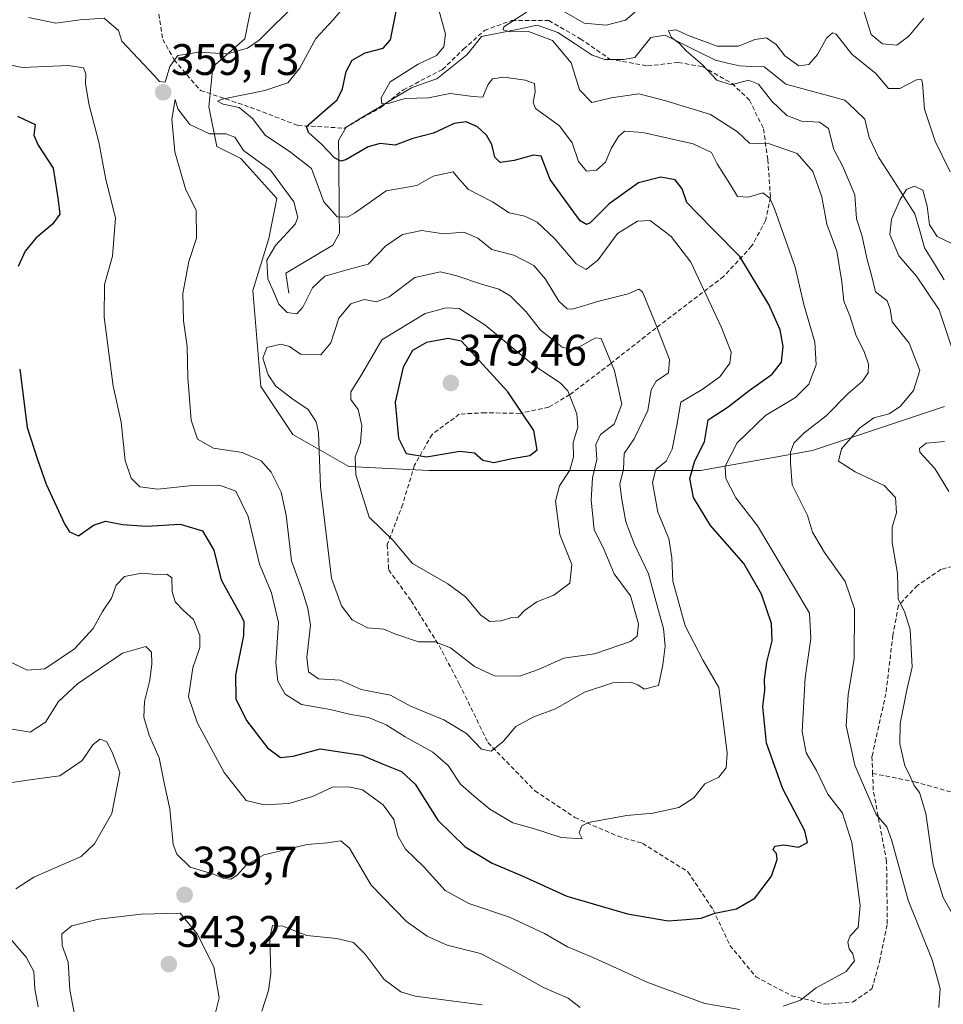
# Model space of a CAD drawing. Units: metres. Extents: x 612002 to 615496, y 4657612 to 4659980.
# Drawn here: x 613227 to 613437, y 4658556 to 4658780 of the extents above; entities that cross this region are included whole.
import ezdxf
from ezdxf.enums import TextEntityAlignment as Align

# ---------------------------------------------------------------- set-up
doc = ezdxf.new("R2010")
doc.units = ezdxf.units.M
doc.header["$MEASUREMENT"] = 0
doc.linetypes.add('TRAZOSX2', pattern=[1.5, 1, -0.5])
for name, color, linetype, lineweight in [('Arbolado forestal CxS', 92, 'Continuous', 0), ('Carátula', 7, 'Continuous', 5), ('Corriente natural lineal', 142, 'Continuous', 13), ('Curva de nivel maestra', 36, 'Continuous', 30), ('Curva de nivel normal', 36, 'Continuous', 0), ('Pastizal CxS', 92, 'Continuous', 0), ('Punto de cota en terreno', 7, 'Continuous', 0), ('Rótulo de punto de cota en terreno', 19, 'Continuous', 0), ('Senda', 19, 'TRAZOSX2', 0)]:
    doc.layers.add(name, color=color, linetype=linetype, lineweight=lineweight)
doc.styles.add('Arial', font='txt', dxfattribs={"height": 0.2})

# ---------------------------------------------------------------- blocks, each defined once
blk = doc.blocks.new('*U167')
at = {"layer": 'Curva de nivel normal', "color": 36, "linetype": 'Continuous', "lineweight": 0}
for points in [[(613438.1, 4658672.37, 330), (613434.86, 4658677.58, 330), (613431.47, 4658681.28, 330), (613431.43, 4658682.13, 330), (613432.96, 4658683.35, 330), (613437.05, 4658683.75, 330)], [(613438.76, 4658704.96, 330), (613435.84, 4658713.65, 330), (613430.71, 4658721.25, 330), (613426.73, 4658725.88, 330), (613424.71, 4658730.73, 330), (613425.04, 4658734.23, 330), (613427, 4658738.68, 330), (613428.45, 4658740.96, 330), (613430.31, 4658741.72, 330), (613432.2, 4658740.82, 330), (613433.19, 4658737.18, 330), (613433.71, 4658732.89, 330), (613435.4, 4658730.3, 330), (613438.77, 4658728.69, 330)]]:
    blk.add_polyline3d(points, dxfattribs=at)
blk = doc.blocks.new('*U175')
at = {"layer": 'Curva de nivel normal', "color": 36, "linetype": 'Continuous', "lineweight": 0}
for points in [[(613224.32, 4658633.96, 345), (613228.8, 4658631.77, 345), (613232.85, 4658632.11, 345), (613239.6, 4658636.63, 345), (613243.85, 4658641.25, 345), (613245.94, 4658645.11, 345), (613248, 4658648.1, 345), (613249.06, 4658651.09, 345), (613250.89, 4658653.07, 345), (613254.84, 4658653.83, 345), (613258.18, 4658653.51, 345), (613260.54, 4658653.6, 345), (613261.67, 4658652.73, 345), (613261.76, 4658649.66, 345), (613262.46, 4658647.32, 345), (613264.33, 4658645.35, 345), (613266.61, 4658643.29, 345), (613268, 4658639.67, 345), (613268, 4658636.9, 345), (613266.41, 4658632.35, 345), (613265.44, 4658625.7, 345), (613267.5, 4658619.76, 345), (613273.55, 4658608.56, 345), (613278.58, 4658602.2, 345), (613282.65, 4658601.22, 345), (613288.23, 4658601.48, 345), (613293.64, 4658603.07, 345), (613298.18, 4658605.24, 345), (613301.82, 4658605.26, 345), (613304.96, 4658604.59, 345), (613309.65, 4658601.23, 345), (613312.07, 4658597.9, 345), (613312.99, 4658594.16, 345), (613314.72, 4658591.15, 345), (613318.78, 4658587.16, 345), (613323.75, 4658581.78, 345), (613329.07, 4658578.77, 345), (613338.35, 4658575.72, 345), (613346.29, 4658572, 345), (613351.52, 4658568.96, 345), (613357.5, 4658566.44, 345), (613369.77, 4658560.87, 345), (613382.69, 4658556.06, 345), (613390.66, 4658554.72, 345)], [(613400.47, 4658555.44, 345), (613404.38, 4658556.83, 345), (613407.96, 4658559.62, 345), (613414.8, 4658563.38, 345), (613416.68, 4658565.8, 345), (613416.31, 4658567.36, 345), (613415.43, 4658568.48, 345), (613415.12, 4658569.99, 345), (613415.7, 4658571.46, 345), (613417.46, 4658573.34, 345), (613417.91, 4658578.34, 345), (613416.05, 4658592.67, 345), (613413.9, 4658599.34, 345), (613410.6, 4658603.66, 345), (613408.02, 4658609, 345), (613405.68, 4658613.04, 345), (613404.81, 4658617.85, 345), (613405.46, 4658630.04, 345), (613406.74, 4658639, 345), (613406.42, 4658644.71, 345), (613403.06, 4658650.51, 345), (613394.62, 4658664.57, 345), (613389.75, 4658670.91, 345), (613387.42, 4658675.34, 345), (613387.32, 4658678.11, 345), (613389.98, 4658683.45, 345), (613396.44, 4658689.63, 345), (613403.29, 4658693.72, 345), (613406.29, 4658696.76, 345), (613407.96, 4658701.14, 345), (613407.62, 4658706.31, 345), (613405.12, 4658714.81, 345), (613403.18, 4658723.3, 345), (613398.53, 4658736.54, 345), (613397.45, 4658738.96, 345), (613395.85, 4658740.21, 345), (613392.56, 4658739.18, 345), (613390.12, 4658739.39, 345), (613388.33, 4658742.24, 345), (613385.47, 4658746.76, 345), (613384.18, 4658749.38, 345), (613380, 4658751.33, 345), (613368.63, 4658753.92, 345), (613364.45, 4658754.17, 345), (613363.08, 4658752.97, 345), (613361.45, 4658750.24, 345), (613360.1, 4658747.14, 345), (613358.05, 4658745.32, 345), (613355.8, 4658745.14, 345), (613353.98, 4658747.33, 345), (613352.57, 4658751.51, 345), (613349.68, 4658755.38, 345), (613344.24, 4658759.36, 345), (613343.71, 4658760.74, 345), (613344.18, 4658763.15, 345), (613344, 4658765, 345), (613341.89, 4658765.79, 345), (613337.04, 4658766.46, 345), (613334.51, 4658766.08, 345), (613333.44, 4658764.74, 345), (613332.28, 4658761.95, 345), (613330.08, 4658762.05, 345), (613324.75, 4658762.77, 345), (613319.98, 4658761.78, 345), (613314.64, 4658761.61, 345), (613310.8, 4658760.46, 345), (613309.38, 4658760.4, 345), (613309.2, 4658761.79, 345), (613311.27, 4658765.41, 345), (613317.58, 4658769.41, 345), (613321.76, 4658771.41, 345), (613323.44, 4658773.31, 345), (613323.79, 4658776.25, 345), (613322.26, 4658781.72, 345)]]:
    blk.add_polyline3d(points, dxfattribs=at)
blk = doc.blocks.new('*U179')
at = {"layer": 'Curva de nivel normal', "color": 36, "linetype": 'Continuous', "lineweight": 0}
blk.add_polyline3d([(613229.12, 4658780, 360), (613235.33, 4658778.7, 360), (613240.86, 4658779.46, 360), (613246.33, 4658779.88, 360), (613249.55, 4658777.04, 360), (613250.32, 4658774.65, 360), (613257.75, 4658766.74, 360), (613258.86, 4658765.49, 360), (613260.14, 4658765.35, 360), (613261.2, 4658768.87, 360), (613263, 4658771.41, 360), (613267.81, 4658772.16, 360), (613274.26, 4658771.75, 360), (613278.82, 4658773.07, 360), (613281.49, 4658774.84, 360), (613290.27, 4658783.57, 360)], dxfattribs=at)
blk = doc.blocks.new('*U181')
at = {"layer": 'Curva de nivel normal', "color": 36, "linetype": 'Continuous', "lineweight": 0}
for points in [[(613223.14, 4658618.78, 340), (613229.53, 4658617.67, 340), (613232.96, 4658619.97, 340), (613235.97, 4658624.67, 340), (613240.24, 4658628.7, 340), (613250.44, 4658635.68, 340), (613255.76, 4658637.16, 340), (613257.03, 4658635.9, 340), (613257.14, 4658633.23, 340), (613256.66, 4658629.52, 340), (613255.46, 4658624.66, 340), (613255.35, 4658621.12, 340), (613256.51, 4658617.04, 340), (613258.78, 4658611.87, 340), (613260, 4658605.8, 340), (613261.21, 4658600.33, 340), (613261.95, 4658592.19, 340), (613262.84, 4658589.99, 340), (613265.87, 4658587.08, 340), (613271.34, 4658585.37, 340), (613273.46, 4658584.49, 340), (613275.04, 4658584.3, 340), (613276.46, 4658585.14, 340), (613278.65, 4658587.6, 340), (613282.58, 4658589.84, 340), (613287.7, 4658591.04, 340), (613292.42, 4658592.2, 340), (613297.05, 4658592.58, 340), (613300.07, 4658593.03, 340), (613302.04, 4658591.39, 340), (613306.95, 4658582.98, 340), (613314.98, 4658574.69, 340), (613319.67, 4658571.36, 340), (613324.18, 4658569.36, 340), (613331.74, 4658567.44, 340), (613338.98, 4658563.69, 340), (613346.03, 4658559.73, 340), (613351.68, 4658557.31, 340), (613354.38, 4658555.14, 340)], [(613435.81, 4658555.15, 340), (613436.13, 4658559.46, 340), (613434.26, 4658565.97, 340), (613428.81, 4658579.55, 340), (613425.15, 4658593.02, 340), (613424.01, 4658596.21, 340), (613421.56, 4658599, 340), (613416.73, 4658610.22, 340), (613414.73, 4658619.17, 340), (613415.18, 4658626.22, 340), (613416.58, 4658634.47, 340), (613416.65, 4658645.69, 340), (613414.53, 4658651.92, 340), (613409.82, 4658658.49, 340), (613407.14, 4658663.09, 340), (613405.99, 4658666.93, 340), (613402.53, 4658673.89, 340), (613402.1, 4658678.86, 340), (613402.11, 4658681.32, 340), (613402.85, 4658683.32, 340), (613405.17, 4658685.62, 340), (613410.21, 4658689.51, 340), (613415.22, 4658694.62, 340), (613418.36, 4658697.32, 340), (613419.72, 4658699.28, 340), (613419.87, 4658701.3, 340), (613418.88, 4658704.15, 340), (613417.01, 4658707.69, 340), (613415.6, 4658712.27, 340), (613414.2, 4658715.55, 340), (613413.81, 4658719.98, 340), (613412.64, 4658726.92, 340), (613410.38, 4658733.07, 340), (613409.25, 4658739.25, 340), (613407.18, 4658745, 340), (613403.63, 4658749.15, 340), (613397.39, 4658751.32, 340), (613392.8, 4658751.49, 340), (613390.08, 4658754.01, 340), (613383.99, 4658757.98, 340), (613373.79, 4658761.07, 340), (613367.72, 4658762.7, 340), (613361.4, 4658761.73, 340), (613357.03, 4658760.7, 340), (613354.24, 4658763.58, 340), (613352.34, 4658769.68, 340), (613348.1, 4658774.76, 340), (613342.64, 4658776.81, 340), (613338.49, 4658776.78, 340), (613336.89, 4658777.22, 340), (613337.07, 4658777.87, 340), (613342.16, 4658781.22, 340)], [(613350.79, 4658781.26, 340), (613355.26, 4658778.72, 340), (613360.24, 4658778.28, 340), (613364.67, 4658779.42, 340), (613367.21, 4658781.63, 340)], [(613418.72, 4658781.72, 340), (613420.46, 4658776.14, 340), (613423.02, 4658774, 340), (613426.28, 4658773.73, 340), (613429, 4658775.79, 340), (613432.38, 4658779.84, 340)]]:
    blk.add_polyline3d(points, dxfattribs=at)
blk = doc.blocks.new('*U182')
at = {"layer": 'Curva de nivel normal', "color": 36, "linetype": 'Continuous', "lineweight": 0}
for points in [[(613222.75, 4658605.89, 335), (613229.96, 4658606.95, 335), (613236.25, 4658607.77, 335), (613241.3, 4658611.28, 335), (613243.72, 4658614.84, 335), (613245.36, 4658616.13, 335), (613246.84, 4658615.61, 335), (613248.11, 4658613.16, 335), (613249.88, 4658608.56, 335), (613248.04, 4658599.22, 335), (613244.09, 4658592.33, 335), (613241.07, 4658589.49, 335), (613230.32, 4658584.77, 335), (613226.26, 4658582.14, 335)], [(613224.96, 4658570.82, 335), (613228.61, 4658566.64, 335), (613230.35, 4658563.38, 335), (613230.55, 4658559.4, 335), (613231.33, 4658555.34, 335)], [(613282.09, 4658554.34, 335), (613283.64, 4658559.01, 335), (613284.15, 4658562.91, 335), (613283.93, 4658571.05, 335), (613284.55, 4658573.77, 335), (613286.91, 4658573.68, 335), (613292.34, 4658571.52, 335), (613299.15, 4658570.85, 335), (613302.89, 4658569.92, 335), (613305.56, 4658567.25, 335), (613309.86, 4658561.56, 335), (613313.63, 4658558.71, 335), (613316.93, 4658557.78, 335), (613332.13, 4658555.76, 335)], [(613441.93, 4658571.01, 335), (613436.75, 4658580.16, 335), (613434.53, 4658587.6, 335), (613432.82, 4658599.24, 335), (613431.38, 4658604.02, 335), (613430.22, 4658605.59, 335), (613429.2, 4658607.9, 335), (613428.08, 4658610.06, 335), (613426.95, 4658615.07, 335), (613427, 4658619.7, 335), (613427.8, 4658623.42, 335), (613428.51, 4658627.33, 335), (613429.72, 4658632.5, 335), (613429.27, 4658641, 335), (613428.04, 4658645.08, 335), (613426.6, 4658647.88, 335), (613426.4, 4658653.71, 335), (613425.17, 4658660.77, 335), (613425.22, 4658664.24, 335), (613426.18, 4658667.55, 335), (613426, 4658671.03, 335), (613423.39, 4658673.76, 335), (613416.77, 4658676.8, 335), (613413, 4658679.26, 335), (613413.68, 4658682.02, 335), (613417.81, 4658686.78, 335), (613421.06, 4658689.11, 335), (613424.51, 4658690.01, 335), (613427.13, 4658691.74, 335), (613430.06, 4658695.32, 335), (613431.46, 4658699.84, 335), (613429.04, 4658706.06, 335), (613425.2, 4658710.88, 335), (613424.76, 4658713.78, 335), (613424.04, 4658715.64, 335), (613421.46, 4658717.7, 335), (613420.59, 4658721.17, 335), (613419.5, 4658725.07, 335), (613418.31, 4658730.57, 335), (613417.13, 4658734.26, 335), (613416.7, 4658739.71, 335), (613413.9, 4658746.31, 335), (613411.98, 4658750.06, 335), (613410.73, 4658754.81, 335), (613408.74, 4658756.27, 335), (613404.65, 4658756.5, 335), (613401.26, 4658757.73, 335), (613397.86, 4658761.03, 335), (613394.87, 4658764.88, 335), (613392.58, 4658765.75, 335), (613388.64, 4658764.75, 335), (613385.41, 4658765.8, 335), (613382.11, 4658769.25, 335), (613378.46, 4658772.46, 335), (613376.9, 4658774.12, 335), (613375.12, 4658775.44, 335), (613374.42, 4658776.99, 335), (613376.15, 4658777.24, 335), (613378.74, 4658775.99, 335), (613385.49, 4658773.49, 335), (613390.3, 4658773.48, 335), (613394.03, 4658775.02, 335), (613396.68, 4658775.36, 335), (613398.85, 4658773.84, 335), (613400.82, 4658771.28, 335), (613403.98, 4658769.06, 335), (613406.29, 4658769.36, 335), (613408.29, 4658771.6, 335), (613410.29, 4658775.28, 335), (613411.68, 4658776.53, 335), (613412.47, 4658776.21, 335), (613416.04, 4658771.69, 335), (613421.53, 4658767.32, 335), (613424.34, 4658763.88, 335), (613426.93, 4658763.9, 335), (613430.7, 4658765.85, 335), (613431.9, 4658765.89, 335), (613432.11, 4658765.06, 335), (613432.58, 4658759.18, 335), (613434.94, 4658751.9, 335), (613438.37, 4658744.93, 335)]]:
    blk.add_polyline3d(points, dxfattribs=at)
blk = doc.blocks.new('*U186')
at = {"layer": 'Curva de nivel maestra', "color": 36, "linetype": 'Continuous', "lineweight": 30}
for points in [[(613226.6, 4658757.58, 350), (613230.68, 4658755.7, 350), (613230.31, 4658753.3, 350), (613231.35, 4658751.01, 350), (613234.7, 4658745.78, 350), (613235.85, 4658738.5, 350), (613236.28, 4658735.31, 350), (613234.6, 4658733.05, 350), (613230.79, 4658729.88, 350), (613228.38, 4658726.94, 350), (613226.81, 4658723.49, 350)], [(613227.13, 4658700.18, 350), (613228.82, 4658686.87, 350), (613231.16, 4658679.65, 350), (613233.13, 4658673.99, 350), (613237.27, 4658664.99, 350), (613238.46, 4658663.18, 350), (613240.52, 4658662.32, 350), (613243.87, 4658664.75, 350), (613246.62, 4658665.62, 350), (613250.47, 4658664.84, 350), (613255.93, 4658664.5, 350), (613263.6, 4658664.94, 350), (613268.64, 4658663.43, 350), (613271.18, 4658659.01, 350), (613272.85, 4658652.31, 350), (613277.22, 4658644.54, 350), (613278, 4658642.94, 350), (613277.94, 4658639.66, 350), (613276.13, 4658630.66, 350), (613276.18, 4658625.26, 350), (613278.6, 4658620.35, 350), (613283.4, 4658614.16, 350), (613286.33, 4658611.96, 350), (613289.24, 4658612.24, 350), (613295.38, 4658613.89, 350), (613304.82, 4658612.48, 350), (613309.68, 4658610.45, 350), (613313.83, 4658608.79, 350), (613316.94, 4658605.87, 350), (613322.06, 4658597.74, 350), (613328.24, 4658591.64, 350), (613334.36, 4658587.98, 350), (613341.17, 4658585.1, 350), (613351.35, 4658580.45, 350), (613365.15, 4658576.42, 350), (613374.38, 4658574.85, 350), (613378.46, 4658575.16, 350), (613381.84, 4658575.46, 350), (613384.94, 4658576.62, 350), (613389.89, 4658577.58, 350), (613394.02, 4658580.01, 350), (613397.8, 4658585.01, 350), (613399.08, 4658588.81, 350), (613398.94, 4658590.17, 350), (613398.2, 4658591, 350), (613398.56, 4658591.82, 350), (613400.62, 4658592.08, 350), (613403.96, 4658591.6, 350), (613405.98, 4658592.65, 350), (613405.35, 4658595.31, 350), (613400.42, 4658604.83, 350), (613396.66, 4658615.18, 350), (613395.86, 4658623.57, 350), (613396.29, 4658627.22, 350), (613396.22, 4658629.66, 350), (613396.75, 4658633.6, 350), (613398, 4658638.43, 350), (613397.83, 4658642.42, 350), (613395.52, 4658649.04, 350), (613391.5, 4658655.99, 350), (613383.97, 4658664.65, 350), (613380.13, 4658670.99, 350), (613379.29, 4658675.32, 350), (613380.37, 4658679.32, 350), (613382.57, 4658683.66, 350), (613383.46, 4658688.65, 350), (613387.98, 4658691.6, 350), (613392.76, 4658695.31, 350), (613397.98, 4658699.01, 350), (613400.1, 4658701.76, 350), (613400.45, 4658705.29, 350), (613399.79, 4658709.09, 350), (613397.17, 4658714.86, 350), (613390.62, 4658725.71, 350), (613384.74, 4658731.69, 350), (613381.05, 4658735.53, 350), (613378.62, 4658738, 350), (613377.5, 4658741.06, 350), (613375.96, 4658743.15, 350), (613372.71, 4658743.76, 350), (613367.61, 4658742.48, 350), (613360.93, 4658737.7, 350), (613356.66, 4658733.36, 350), (613355.79, 4658733, 350), (613354.4, 4658733.84, 350), (613351.72, 4658737.44, 350), (613347.54, 4658743.25, 350), (613345.52, 4658748.53, 350), (613343.81, 4658748.78, 350), (613339.41, 4658747.51, 350), (613336.18, 4658747.1, 350), (613334.99, 4658748.32, 350), (613334.3, 4658751.13, 350), (613333.14, 4658753.32, 350), (613331.08, 4658755.19, 350), (613328.46, 4658756.34, 350), (613325.75, 4658755.97, 350), (613321.06, 4658753.77, 350), (613316.41, 4658752.56, 350), (613312.36, 4658751.04, 350), (613308.98, 4658751.36, 350), (613306.25, 4658750.6, 350), (613301.18, 4658747.67, 350), (613300.03, 4658747.36, 350), (613298.58, 4658748.12, 350), (613295.65, 4658751.23, 350), (613292.71, 4658753.9, 350), (613292.22, 4658755.27, 350), (613296.46, 4658758.98, 350), (613299.22, 4658761.3, 350), (613300.4, 4658763.77, 350), (613301.23, 4658767.72, 350), (613302.59, 4658770.33, 350), (613305.54, 4658771.98, 350), (613309.64, 4658773.05, 350), (613311.32, 4658774.92, 350), (613312.05, 4658778.7, 350), (613312.88, 4658782.87, 350)]]:
    blk.add_polyline3d(points, dxfattribs=at)
blk = doc.blocks.new('5PATER')
at = {"layer": 'Carátula', "linetype": 'Continuous', "lineweight": 5}
h = blk.add_hatch(color=250, dxfattribs=at)
edge = h.paths.add_edge_path()
edge.add_ellipse((0, 0.01), major_axis=(-1.33, -1.34), ratio=0.999422, start_angle=0, end_angle=360)

msp = doc.modelspace()

# ---------------------------------------------------------------- linework, layer by layer
at = {"layer": 'Arbolado forestal CxS', "color": 92, "linetype": 'Continuous', "lineweight": 0}
msp.add_polyline3d([(613280.09, 4658784.27, 362.59), (613278.27, 4658775.19, 359.46), (613271.01, 4658768.83, 357.29), (613270.11, 4658759.75, 357.13), (613271.92, 4658750.68, 361.52), (613277.37, 4658747.95, 362.16), (613285.53, 4658738.87, 360.96), (613283.72, 4658729.79, 358.98), (613280.09, 4658717.99, 361.86), (613281.9, 4658696.2, 364.3), (613289.16, 4658685.31, 363.39), (613301.87, 4658678.04, 369.99), (613320.01, 4658677.14, 373.07), (613347.24, 4658677.14, 370.36), (613381.72, 4658677.14, 347.08), (613407.13, 4658681.68, 336.19), (613437.08, 4658691.66, 330.7)], dxfattribs=at)
msp.add_polyline3d([(613280.09, 4658784.27, 362.59), (613278.27, 4658775.19, 359.46), (613271.01, 4658768.83, 357.29), (613270.11, 4658759.75, 357.13), (613271.92, 4658750.68, 361.52), (613277.37, 4658747.95, 362.16), (613285.53, 4658738.87, 360.96), (613283.72, 4658729.79, 358.98), (613280.09, 4658717.99, 361.86), (613281.9, 4658696.2, 364.3), (613289.16, 4658685.31, 363.39), (613301.87, 4658678.04, 369.99), (613320.01, 4658677.14, 373.07), (613347.24, 4658677.14, 370.36), (613381.72, 4658677.14, 347.08), (613407.13, 4658681.68, 336.19), (613437.08, 4658691.66, 330.7)], dxfattribs=at)
at = {"layer": 'Corriente natural lineal', "color": 142, "linetype": 'Continuous', "lineweight": 13}
msp.add_polyline3d([(613288.2, 4658717.43, 358.25), (613287.55, 4658721.98, 357.35), (613291.12, 4658724.09, 356.68), (613294.69, 4658726.21, 357.27), (613298.26, 4658728.32, 356.21), (613299.7, 4658731.05, 355.4), (613299.66, 4658735.25, 354.4), (613299.63, 4658739.45, 352.89), (613299.59, 4658743.65, 351.74), (613299.56, 4658747.85, 350.3), (613299.52, 4658752.05, 348.08), (613301.28, 4658755.13, 347.23), (613304.98, 4658757.36, 346.52), (613308.68, 4658759.6, 345.48), (613312.37, 4658761.83, 344.54), (613316.07, 4658764.06, 343.55), (613318.95, 4658765.09, 343.35), (613321.83, 4658766.11, 342.96), (613325.25, 4658768.82, 342.21), (613328.67, 4658771.52, 342.02), (613330.33, 4658773.61, 341.48), (613331.99, 4658775.7, 340.85), (613336.2, 4658776.54, 340.65), (613340.4, 4658777.39, 339.77), (613344.61, 4658778.23, 338.73), (613349.32, 4658776.6, 338.84), (613353.23, 4658774.02, 338.15), (613357.13, 4658771.43, 337.7), (613359.94, 4658770.46, 337.68), (613364.21, 4658770.44, 337.24), (613366.8, 4658770.95, 336.9), (613368.61, 4658773.21, 336.45), (613370.42, 4658775.47, 336.27), (613373.66, 4658776.03, 335.61), (613377.46, 4658774.12, 335.01), (613381.27, 4658772.2, 334.51), (613385.07, 4658770.29, 334.29), (613387.82, 4658769.66, 333.89), (613390.57, 4658769.03, 333.54), (613393.37, 4658768.9, 333.3), (613396.17, 4658768.77, 333.08), (613398.61, 4658766.81, 333.22), (613401.05, 4658764.85, 332.74), (613405.51, 4658763.64, 332.19), (613409.98, 4658762.42, 332.04), (613414.44, 4658761.21, 331.72), (613416.73, 4658759.08, 331.16), (613419.01, 4658756.94, 331.09), (613419.96, 4658752.73, 330.84), (613422.14, 4658748.27, 330.5), (613424.2, 4658745.06, 330.36), (613426.27, 4658741.85, 330.11), (613428.33, 4658738.63, 329.84), (613430.39, 4658735.42, 329.46), (613431.49, 4658731.56, 329.25), (613432.58, 4658727.7, 329.08), (613434.81, 4658724.08, 328.94), (613437.03, 4658720.46, 328.71)], dxfattribs=at)
at = {"layer": 'Curva de nivel maestra', "color": 36, "linetype": 'Continuous', "lineweight": 30}
msp.add_polyline3d([(613334.74, 4658678.95, 375), (613338.95, 4658679.85, 375), (613342.94, 4658680.52, 375), (613344.6, 4658681.86, 375), (613343.88, 4658686.24, 375), (613337.96, 4658694.97, 375), (613327.47, 4658706.47, 375), (613324.4, 4658707.14, 375), (613319.48, 4658706.18, 375), (613316.31, 4658704.38, 375), (613314.21, 4658700.58, 375), (613312.39, 4658692.62, 375), (613313.14, 4658684.46, 375), (613314.84, 4658681, 375), (613319.5, 4658680.21, 375), (613327.04, 4658681.55, 375), (613330.35, 4658681.15, 375), (613332.26, 4658679.49, 375), (613334.74, 4658678.95, 375)], dxfattribs=at)
at = {"layer": 'Curva de nivel normal', "color": 36, "linetype": 'Continuous', "lineweight": 0}
for points in [[(613221.42, 4658769.94, 355), (613227.77, 4658768.68, 355), (613238.22, 4658769.11, 355), (613241.6, 4658768.6, 355), (613242.18, 4658767.23, 355), (613242.09, 4658764.99, 355), (613242.85, 4658760.38, 355), (613245.08, 4658751.66, 355), (613246.71, 4658743.18, 355), (613248.86, 4658734.51, 355), (613248.2, 4658725.82, 355), (613246.4, 4658719.38, 355), (613246.28, 4658711.94, 355), (613248.32, 4658696.3, 355), (613250.2, 4658688.11, 355), (613251.1, 4658679.41, 355), (613252.43, 4658675.4, 355), (613254.43, 4658673.42, 355), (613258.53, 4658672.86, 355), (613266.38, 4658673.71, 355), (613272.48, 4658673.78, 355), (613276.22, 4658672.44, 355), (613279.04, 4658666.68, 355), (613281.54, 4658655.88, 355), (613284.3, 4658649.31, 355), (613285.9, 4658642.58, 355), (613285.32, 4658633.47, 355), (613285.7, 4658629.25, 355), (613287.41, 4658626.3, 355), (613291.12, 4658624.02, 355), (613297.64, 4658622.88, 355), (613302.31, 4658621.7, 355), (613306.33, 4658621.06, 355), (613310.32, 4658619.35, 355), (613314.66, 4658616.68, 355), (613320.94, 4658613.19, 355), (613324.37, 4658610.15, 355), (613327.18, 4658605.9, 355), (613330.28, 4658603.2, 355), (613333.84, 4658600.2, 355), (613339.12, 4658597.15, 355), (613343.8, 4658595.84, 355), (613350.08, 4658593.77, 355), (613354.84, 4658593.49, 355), (613354.17, 4658594.86, 355), (613354.65, 4658596.39, 355), (613356.18, 4658597.17, 355), (613364.97, 4658598.78, 355), (613370.84, 4658599.28, 355), (613376.81, 4658600.62, 355), (613380.18, 4658602.76, 355), (613382.64, 4658605.94, 355), (613385.89, 4658607.52, 355), (613387.5, 4658609.61, 355), (613387.78, 4658612.92, 355), (613387.13, 4658617.83, 355), (613385.83, 4658627.86, 355), (613382.28, 4658633.98, 355), (613378.24, 4658641.86, 355), (613375.38, 4658651.96, 355), (613375.19, 4658657.32, 355), (613374.49, 4658661.65, 355), (613372.04, 4658667.68, 355), (613370.78, 4658674.44, 355), (613371.53, 4658677.33, 355), (613373.92, 4658679.25, 355), (613375.29, 4658681.97, 355), (613376.29, 4658687.32, 355), (613377.24, 4658692.65, 355), (613382.08, 4658695.5, 355), (613386.07, 4658698.43, 355), (613388.32, 4658701.52, 355), (613388.63, 4658703.98, 355), (613386.42, 4658709.77, 355), (613379.47, 4658724.41, 355), (613375.01, 4658730.28, 355), (613370.3, 4658733.93, 355), (613367.42, 4658733.73, 355), (613362.86, 4658730.98, 355), (613358.49, 4658724.94, 355), (613355.73, 4658722.77, 355), (613353.49, 4658724.08, 355), (613348.63, 4658729.72, 355), (613344.59, 4658733.49, 355), (613341.78, 4658734.88, 355), (613338.29, 4658735.63, 355), (613334.47, 4658738.14, 355), (613329.04, 4658740.97, 355), (613326.93, 4658743.31, 355), (613325.54, 4658744.96, 355), (613321.02, 4658743.95, 355), (613317.31, 4658741.84, 355), (613310.31, 4658740.62, 355), (613303.14, 4658735.6, 355), (613301.54, 4658734.7, 355), (613299.22, 4658734.72, 355), (613296.17, 4658738.17, 355), (613293.41, 4658745.75, 355), (613288.3, 4658749.63, 355), (613282.9, 4658753.24, 355), (613280, 4658757.08, 355), (613276.93, 4658759.6, 355), (613273.33, 4658760.34, 355), (613272.07, 4658760.98, 355), (613273.11, 4658761.49, 355), (613282.8, 4658763.42, 355), (613288.01, 4658765.14, 355), (613290.62, 4658768.4, 355), (613294.33, 4658775.23, 355), (613298.32, 4658779.45, 355), (613301.28, 4658782.97, 355)], [(613262.37, 4658749.48, 360), (613263.98, 4658743.96, 360), (613264.88, 4658740.86, 360), (613267.16, 4658736.28, 360), (613267.24, 4658729.89, 360), (613265.51, 4658724.58, 360), (613264.2, 4658717.35, 360), (613264.29, 4658711.1, 360), (613265.15, 4658705.28, 360), (613265.32, 4658698.27, 360), (613266.05, 4658688.58, 360), (613267.48, 4658684.24, 360), (613271.12, 4658682.21, 360), (613277.65, 4658681.18, 360), (613281.93, 4658679.3, 360), (613284.19, 4658676.73, 360), (613286.48, 4658672.21, 360), (613287.6, 4658666.95, 360), (613288.86, 4658656.62, 360), (613291.35, 4658649.71, 360), (613292.56, 4658645.78, 360), (613293.16, 4658642.02, 360), (613292.35, 4658634.68, 360), (613292.68, 4658631.42, 360), (613295, 4658629.82, 360), (613299.9, 4658629.48, 360), (613304.69, 4658627.38, 360), (613311.29, 4658626.1, 360), (613315.86, 4658623.58, 360), (613323.42, 4658620.47, 360), (613328.54, 4658617.37, 360), (613331.98, 4658613.86, 360), (613334.2, 4658613.41, 360), (613336.86, 4658615.61, 360), (613339.77, 4658619, 360), (613343.85, 4658621.16, 360), (613348.74, 4658623, 360), (613355.35, 4658626.82, 360), (613361.81, 4658628.92, 360), (613365.85, 4658629.03, 360), (613367.49, 4658628.46, 360), (613368.94, 4658627.49, 360), (613372.14, 4658628.32, 360), (613373.12, 4658633, 360), (613373.69, 4658637.22, 360), (613373.32, 4658641.22, 360), (613371.64, 4658647.24, 360), (613369.89, 4658653.63, 360), (613366.7, 4658660.3, 360), (613364.75, 4658665.5, 360), (613363.87, 4658670.51, 360), (613363.36, 4658673.99, 360), (613364.2, 4658677.42, 360), (613364.36, 4658680.99, 360), (613366.66, 4658684.32, 360), (613369.73, 4658690.78, 360), (613370.46, 4658695.47, 360), (613371.66, 4658697.44, 360), (613374.41, 4658699.32, 360), (613374.63, 4658702.32, 360), (613371.8, 4658709.77, 360), (613368.55, 4658717.72, 360), (613367.67, 4658718.3, 360), (613365.3, 4658717.22, 360), (613358.58, 4658715.62, 360), (613352.66, 4658713.78, 360), (613351.43, 4658713.85, 360), (613349.55, 4658715.57, 360), (613346.54, 4658720.61, 360), (613343.82, 4658723.69, 360), (613339.3, 4658726.03, 360), (613334.33, 4658727.33, 360), (613331.13, 4658729.87, 360), (613327.97, 4658731.25, 360), (613323.37, 4658730.91, 360), (613318.42, 4658731.62, 360), (613314.02, 4658730.72, 360), (613310.24, 4658728.15, 360), (613306.28, 4658723.97, 360), (613301.73, 4658722.79, 360), (613296.4, 4658721.28, 360), (613293.62, 4658718.64, 360), (613291.43, 4658714.19, 360), (613290.02, 4658712.73, 360), (613287.83, 4658713.04, 360), (613285.94, 4658714.94, 360), (613284.76, 4658717.76, 360), (613283.47, 4658720.68, 360), (613283.25, 4658724.86, 360), (613285.19, 4658728.24, 360), (613289.7, 4658733.04, 360), (613290.29, 4658734.59, 360), (613289.34, 4658738.12, 360), (613284.05, 4658745.31, 360), (613277.98, 4658749.82, 360), (613275.96, 4658752.8, 360), (613273.95, 4658753.58, 360), (613270.22, 4658753.61, 360), (613265.78, 4658755.72, 360), (613263, 4658759.3, 360), (613262.42, 4658761.4, 360), (613261.7, 4658756.93, 360), (613262.37, 4658749.48, 360)], [(613340.59, 4658630.44, 365), (613344.92, 4658631.92, 365), (613350.67, 4658634.54, 365), (613357.63, 4658635.5, 365), (613365.82, 4658638.29, 365), (613367.32, 4658639.48, 365), (613367.62, 4658642.33, 365), (613365.81, 4658648.66, 365), (613362.1, 4658653.66, 365), (613359.79, 4658659.1, 365), (613357.55, 4658663.76, 365), (613356.87, 4658670.37, 365), (613357.15, 4658675.5, 365), (613358.15, 4658679.61, 365), (613357.93, 4658683.04, 365), (613359.02, 4658685.32, 365), (613362.1, 4658687.69, 365), (613363.8, 4658692.23, 365), (613362.2, 4658699.76, 365), (613359.14, 4658707.11, 365), (613357.83, 4658707.25, 365), (613354.63, 4658705.41, 365), (613352.3, 4658704.59, 365), (613350.27, 4658705.14, 365), (613348.04, 4658706.97, 365), (613345.34, 4658709.01, 365), (613342.12, 4658713.13, 365), (613338.52, 4658716.81, 365), (613335.94, 4658718.3, 365), (613331.98, 4658719.47, 365), (613326.37, 4658721.37, 365), (613322.64, 4658722.23, 365), (613316.81, 4658720.93, 365), (613310.98, 4658716.56, 365), (613308.14, 4658715.41, 365), (613305.3, 4658715.94, 365), (613302.32, 4658714.99, 365), (613299.6, 4658711.71, 365), (613297.74, 4658706.11, 365), (613295.51, 4658703.4, 365), (613290.85, 4658703.53, 365), (613288.38, 4658705.3, 365), (613286.45, 4658705.81, 365), (613283.22, 4658705.04, 365), (613282.36, 4658702.65, 365), (613283.52, 4658698.87, 365), (613285.26, 4658696.27, 365), (613289.13, 4658693.36, 365), (613292.65, 4658691.02, 365), (613294.46, 4658688.18, 365), (613294.94, 4658685.76, 365), (613295.44, 4658673.39, 365), (613297.91, 4658652.67, 365), (613300.22, 4658646.37, 365), (613302.6, 4658643.22, 365), (613306.08, 4658641.42, 365), (613309.78, 4658641.13, 365), (613312.28, 4658640.03, 365), (613317.66, 4658638.24, 365), (613321.43, 4658638.23, 365), (613324.94, 4658636.86, 365), (613330.4, 4658632.63, 365), (613334.89, 4658630.53, 365), (613340.59, 4658630.44, 365)], [(613333.89, 4658642.83, 370), (613336.34, 4658642.97, 370), (613338.84, 4658643.77, 370), (613340.3, 4658643.8, 370), (613341.75, 4658645.35, 370), (613344.5, 4658647.29, 370), (613348.37, 4658648.85, 370), (613352.06, 4658651.54, 370), (613352.48, 4658655.81, 370), (613349.78, 4658662.59, 370), (613348.8, 4658670.14, 370), (613349.7, 4658673.68, 370), (613352.04, 4658677.23, 370), (613352.85, 4658680.2, 370), (613352.76, 4658683.46, 370), (613353.86, 4658686.96, 370), (613353.64, 4658690.01, 370), (613351.57, 4658695.22, 370), (613349.87, 4658697.05, 370), (613343.76, 4658701.06, 370), (613332.76, 4658710.22, 370), (613326.9, 4658713.9, 370), (613323.95, 4658714.09, 370), (613319.17, 4658712.78, 370), (613309.35, 4658706.78, 370), (613304.74, 4658698.86, 370), (613302.3, 4658695.03, 370), (613302.3, 4658693.23, 370), (613303.98, 4658690.99, 370), (613304.79, 4658687.32, 370), (613304.48, 4658683.45, 370), (613303.33, 4658680.27, 370), (613303.45, 4658676.13, 370), (613306.5, 4658666.51, 370), (613311.93, 4658661.27, 370), (613316.34, 4658656.02, 370), (613324.36, 4658651.38, 370), (613328.37, 4658648.41, 370), (613331.82, 4658644.25, 370), (613333.89, 4658642.83, 370)], [(613261.39, 4658540.98, 340), (613266.29, 4658543.13, 340), (613270.3, 4658546.9, 340), (613271.3, 4658549.39, 340), (613271.16, 4658552.2, 340), (613272.39, 4658557.39, 340), (613271.19, 4658564.4, 340), (613267.41, 4658571.89, 340), (613263.56, 4658576.58, 340), (613254.68, 4658576.39, 340), (613245.02, 4658575.24, 340), (613238.96, 4658573.75, 340), (613236.67, 4658571.92, 340), (613236.78, 4658569.26, 340), (613238.15, 4658565.5, 340), (613238.49, 4658559.18, 340), (613240.71, 4658547.67, 340), (613241.86, 4658545.32, 340), (613245.02, 4658543.3, 340), (613251.62, 4658542.3, 340), (613256.37, 4658541.25, 340), (613261.39, 4658540.98, 340)]]:
    msp.add_polyline3d(points, dxfattribs=at)
at = {"layer": 'Pastizal CxS', "color": 92, "linetype": 'Continuous', "lineweight": 0}
for points in [[(613437.08, 4658691.66, 330.7), (613407.13, 4658681.68, 336.19), (613381.72, 4658677.14, 347.08), (613347.24, 4658677.14, 370.36), (613320.01, 4658677.14, 373.07), (613320.01, 4658677.14, 373.07), (613301.87, 4658678.04, 369.99), (613289.16, 4658685.31, 363.39), (613281.9, 4658696.2, 364.3), (613280.09, 4658717.99, 361.86), (613283.72, 4658729.79, 358.98), (613285.53, 4658738.87, 360.96), (613277.37, 4658747.95, 362.16), (613271.92, 4658750.68, 361.52), (613270.11, 4658759.75, 357.13), (613271.01, 4658768.83, 357.29), (613278.27, 4658775.19, 359.46), (613280.09, 4658784.27, 362.59)], [(613280.09, 4658784.27, 362.59), (613278.27, 4658775.19, 359.46), (613271.01, 4658768.83, 357.29), (613270.11, 4658759.75, 357.13), (613271.92, 4658750.68, 361.52), (613277.37, 4658747.95, 362.16), (613285.53, 4658738.87, 360.96), (613283.72, 4658729.79, 358.98), (613280.09, 4658717.99, 361.86), (613281.9, 4658696.2, 364.3), (613289.16, 4658685.31, 363.39), (613301.87, 4658678.04, 369.99), (613320.01, 4658677.14, 373.07), (613347.24, 4658677.14, 370.36), (613381.72, 4658677.14, 347.08), (613407.13, 4658681.68, 336.19), (613437.08, 4658691.66, 330.7)]]:
    msp.add_polyline3d(points, dxfattribs=at)
at = {"layer": 'Senda', "color": 19, "linetype": 'TRAZOSX2', "lineweight": 0}
for points in [[(613258.2, 4658783.76), (613259.63, 4658775.03), (613262.17, 4658770.42), (613268.21, 4658763.44), (613279.48, 4658759.63), (613290.27, 4658755.5), (613300.91, 4658754.87), (613309.16, 4658759.63), (613314.24, 4658763.6), (613323.13, 4658768.2), (613327.9, 4658772.81), (613332.66, 4658777.09), (613338.85, 4658779.31), (613347.26, 4658779.31), (613354.41, 4658775.19), (613361.07, 4658770.58), (613369.65, 4658769), (613376.63, 4658769.79), (613382.19, 4658768.84), (613388.86, 4658765.03), (613392.82, 4658761.22), (613396, 4658754.71), (613396.95, 4658747.72), (613397.59, 4658739.15), (613396.48, 4658733.91), (613393.3, 4658728.04), (613386.95, 4658721.21), (613371.55, 4658709.46), (613361.23, 4658701.37), (613352.03, 4658694.38), (613347.26, 4658691.52), (613340.75, 4658690.1), (613332.82, 4658690.25), (613326.94, 4658689.94), (613320.75, 4658685.33), (613316.78, 4658678.35), (613314.08, 4658669.46), (613310.59, 4658660.25), (613310.91, 4658654.54), (613315.99, 4658647.55), (613322.34, 4658637.39), (613326.94, 4658628.66), (613333.45, 4658615.32), (613344.09, 4658604.37), (613353.14, 4658598.34), (613362.98, 4658594.05), (613368.54, 4658592.46), (613378.85, 4658585.96), (613384.57, 4658577.38), (613388.38, 4658569.29), (613394.25, 4658562.14), (613402.35, 4658557.86), (613409.97, 4658555.95), (613416.32, 4658556.43), (613420.61, 4658559.44), (613422.35, 4658565.64), (613424.1, 4658574.21), (613423.94, 4658588.34), (613420.92, 4658604.53), (613420.77, 4658608.34)], [(613493.16, 4658578.49), (613485.69, 4658596.12), (613478.87, 4658605.48), (613467.12, 4658621.04), (613460.14, 4658630.25), (613457.75, 4658637.87), (613454.26, 4658648.03), (613452.2, 4658652.15), (613448.86, 4658654.85), (613441.88, 4658656.12), (613436.32, 4658654.69), (613430.92, 4658651.04), (613426.64, 4658646.44), (613425.37, 4658639.77), (613423.78, 4658626.44), (613420.61, 4658612.15), (613420.77, 4658608.34)], [(613420.77, 4658608.34), (613430.3, 4658606.45), (613442.69, 4658602.95), (613456.02, 4658597.56), (613469.36, 4658590.1), (613483.96, 4658582.16), (613493.16, 4658578.49)]]:
    msp.add_lwpolyline(points, dxfattribs=at)

# ---------------------------------------------------------------- block references
at = {"layer": 'Curva de nivel maestra', "color": 36, "linetype": 'Continuous', "lineweight": 30}
msp.add_blockref('*U186', (0, 0), dxfattribs=at)
at = {"layer": 'Curva de nivel normal', "color": 36, "linetype": 'Continuous', "lineweight": 0}
for name in ['*U182', '*U181', '*U175', '*U167', '*U179']:
    msp.add_blockref(name, (0, 0), dxfattribs=at)
at = {"layer": 'Punto de cota en terreno', "linetype": 'Continuous', "lineweight": 0}
for p in [(613259.72, 4658763.01, 359.73), (613325, 4658697, 379.46), (613264.58, 4658580.76, 339.7), (613261, 4658565, 343.24)]:
    msp.add_blockref('5PATER', p, dxfattribs=at)

# ---------------------------------------------------------------- texts
at = {"layer": 'Rótulo de punto de cota en terreno', "color": 19, "linetype": 'Continuous', "lineweight": 0, "style": 'Arial'}
for s, p in [('359,73', (613261.48, 4658764.77)), ('379,46', (613326.76, 4658698.76)), ('339,7', (613266.34, 4658582.52)), ('343,24', (613262.76, 4658566.76))]:
    msp.add_text(s, height=7, dxfattribs=at).set_placement(p, align=Align.BOTTOM_LEFT)

doc.saveas('drawing.dxf')
